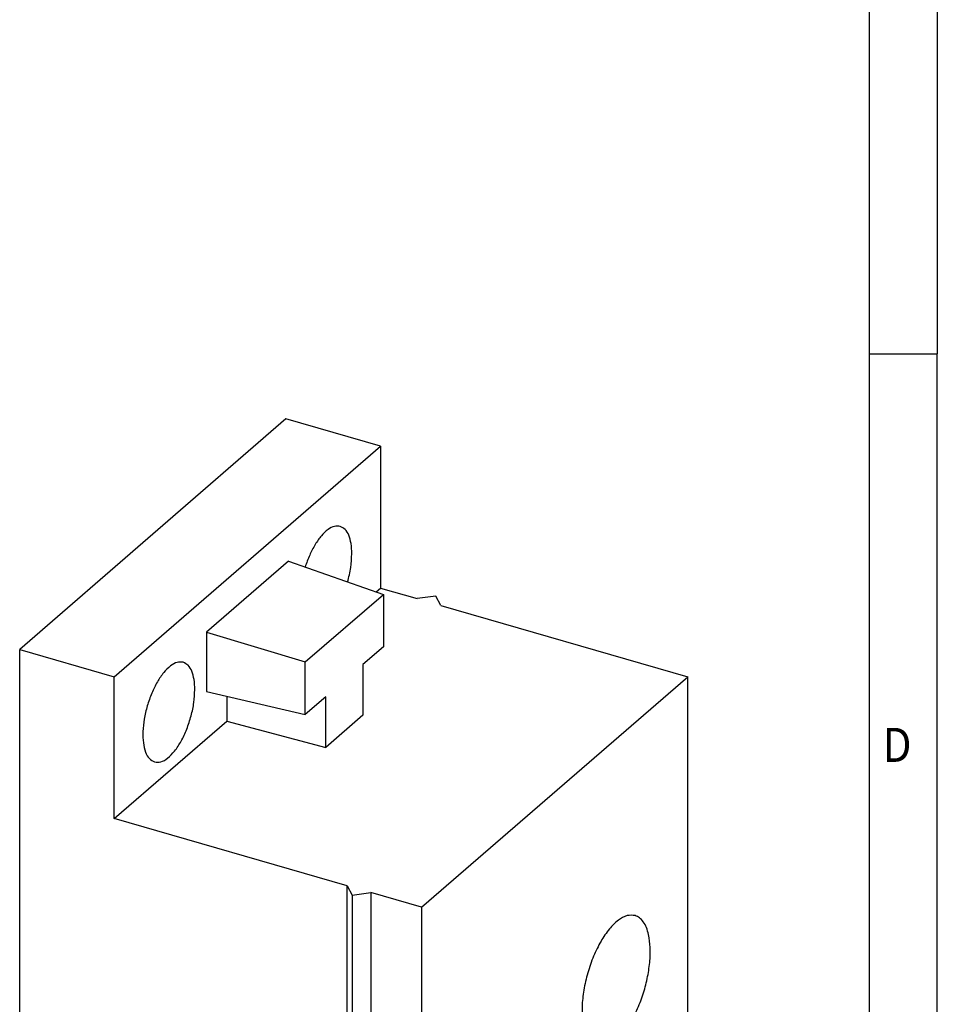
# Model space of a CAD drawing. Units: millimetres. Extents: x -294 to 126, y -45 to 252.
# Drawn here: x 59 to 126, y 27 to 99 of the extents above; entities that cross this region are included whole.
import ezdxf

# ---------------------------------------------------------------- set-up
doc = ezdxf.new("R2010")
doc.units = ezdxf.units.MM
doc.layers.add('1', color=7, linetype='Continuous')
doc.styles.add('CONVERTER_11', font='txt.shx', dxfattribs={"width": 0.9})

# ---------------------------------------------------------------- blocks, each defined once
blk = doc.blocks.new('_rahmen', base_point=(120.7499995462983, -44.79362749522147))
at = {"layer": '1', "color": 6, "linetype": 'Continuous'}
for p, q in [((120.7499995462983, 132.4063725047786), (120.7499995462983, 75.00637250477874)), ((120.7499995462983, 75.00637250477874), (120.7499995462982, 17.60637250477865))]:
    blk.add_line(p, q, dxfattribs=at)
at = {"layer": '1', "color": 2, "linetype": 'Continuous'}
for p in [(125.7499995462958, 132.4063725047786), (120.7499995462983, 75.00637250477874), (125.7499995462958, 17.60637250477865)]:
    blk.add_line(p, (125.7499995462958, 75.00637250477874), dxfattribs=at)
at = {"layer": '1', "color": 7, "style": 'CONVERTER_11', "width": 0.9}
blk.add_text('D', height=2.5, dxfattribs=at).set_placement((121.7499995462983, 45.10637250477865))
blk = doc.blocks.new('A3I_CS', base_point=(120.7499995462983, -44.79362749522147))
at = {"layer": '1'}
blk.add_blockref('_rahmen', (120.7499995462983, -44.79362749522147), dxfattribs=at)
blk = doc.blocks.new('CES_SRG_BK_2X5-select__1', base_point=(29.26378361412412, -0.52267316653352))
at = {"color": 7, "linetype": 'Continuous'}
for p, q in [((39.01378361412963, 35.12074772065432), (29.26378361412963, 26.67700003375605)), ((42.47788522926739, 34.1207477206535), (39.01378361412963, 35.12074772065432)), ((32.72788522926739, 25.67700003375521), (42.47788522926739, 34.1207477206535)), ((42.47788522926739, 34.1207477206535), (42.47788522926614, 28.92459529794724)), ((39.10463126774175, 29.9034102182294), (36.10113919079257, 27.30230977952613)), ((39.10463126774175, 29.9034102182294), (42.58374784579983, 28.6924202362063)), ((42.31700298194183, 28.78526718474645), (42.47788522926614, 28.92459529794724)), ((42.47788522926614, 28.92459529794724), (43.82022460513203, 28.53709529794691)), ((39.72343092376683, 26.2153131188512), (42.58374784579983, 28.6924202362063)), ((42.58374784579983, 28.6924202362063), (42.58374784579929, 26.76929491474171)), ((44.50323730702424, 28.62860164889293), (43.82022460513203, 28.53709529794691)), ((44.68625000891644, 28.28709529794672), (44.50323730702424, 28.62860164889293)), ((44.68625000891644, 28.28709529794672), (53.73621547846375, 25.67459529794458)), ((36.10113919079257, 27.30230977952613), (39.72343092376683, 26.2153131188512)), ((36.10113919079257, 27.30230977952613), (36.10113919079197, 25.13119781536521)), ((42.58374784579929, 26.76929491474171), (41.83374784579929, 26.11977586190338)), ((29.26378361412412, 3.72732683346996), (29.26378361412963, 26.67700003375605)), ((29.26378361412963, 26.67700003375605), (32.72788522926739, 25.67700003375521)), ((39.72343092376629, 24.2921877973866), (39.72343092376683, 26.2153131188512)), ((41.83374784579929, 26.11977586190338), (41.83374784579877, 24.2667559603364)), ((32.72788522926614, 20.48084761104896), (32.72788522926739, 25.67700003375521)), ((43.98621547846376, 17.2308476110463), (53.73621547846375, 25.67459529794458)), ((53.7362154784595, 7.92107452036475), (53.73621547846375, 25.67459529794458)), ((36.10113919079197, 25.13119781536521), (39.72343092376629, 24.2921877973866)), ((36.85113919079175, 24.95747974960162), (36.85113919079149, 24.05169028798473)), ((40.47343092376629, 24.94170685022495), (39.72343092376629, 24.2921877973866)), ((40.47343092376578, 23.08868694865797), (40.47343092376629, 24.94170685022495)), ((41.83374784579877, 24.2667559603364), (40.47343092376578, 23.08868694865797)), ((32.72788522926614, 20.48084761104896), (36.85113919079149, 24.05169028798473)), ((36.85113919079149, 24.05169028798473), (40.47343092376578, 23.08868694865797)), ((41.25823545654285, 18.01834761104692), (32.72788522926614, 20.48084761104896)), ((41.25823545653861, 0.2648268334671), (41.25823545654285, 18.01834761104692)), ((41.25823545654285, 18.01834761104692), (41.44124815843509, 17.6768412601007)), ((41.44124815843509, 17.6768412601007), (42.1242608603273, 17.76834761104672)), ((41.44124815843509, 17.6768412601007), (41.44124815843087, -0.07667951747912)), ((43.98621547846376, 17.2308476110463), (42.1242608603273, 17.76834761104672)), ((42.1242608603273, 17.76834761104672), (42.12426086032308, 0.01482683346689)), ((43.98621547846376, 17.2308476110463), (43.98621547845951, -0.52267316653352)), ((53.7362154784595, 7.92107452036475), (43.98621547845951, -0.52267316653352)), ((41.25823545653861, 0.2648268334671), (29.26378361412412, 3.72732683346996)), ((33.91817749755948, 1.48010358320205), (33.60706510500125, 2.47352946450681)), ((41.25823545653861, 0.2648268334671), (41.44124815843087, -0.07667951747912)), ((41.44124815843087, -0.07667951747912), (42.12426086032308, 0.01482683346689)), ((43.98621547845951, -0.52267316653352), (42.12426086032308, 0.01482683346689))]:
    blk.add_line(p, q, dxfattribs=at)
for points, knots in [([(41.00485041568103, 31.18306895321678), (40.93228249424318, 31.18951582431948), (40.77115406024625, 31.20383031911862), (40.52984838993932, 31.06000682223276), (40.29598098986479, 30.83314803506097), (40.0730288267813, 30.51302772322478), (39.8714152194407, 30.12606323199497), (39.77075890710893, 29.83819824065851), (39.71880999553503, 29.6896305791049)], [0, 0, 0, 0, 0.213987477989117, 0.4751337361676414, 0.8028943691586132, 1.194942496085156, 1.637084715653236, 2.108651799284234, 2.108651799284234, 2.108651799284234, 2.108651799284234]), ([(41.42788522926666, 30.18033213343412), (41.42341258163356, 30.30639060822465), (41.4151997891917, 30.53786225856923), (41.33446543689157, 30.84148088821635), (41.20785524834243, 31.08061264381057), (41.06806856545752, 31.1511628297885), (41.00485041568103, 31.18306895321678)], [0, 0, 0, 0, 0.3766024589415637, 0.6915266369969164, 0.943561990994191, 1.15165278705025, 1.15165278705025, 1.15165278705025, 1.15165278705025]), ([(41.27376209486493, 29.14839220075044), (41.31828010820828, 29.32388066173467), (41.40425198396477, 29.66277888815637), (41.42019691877837, 30.01196281520032), (41.42788522926666, 30.18033213343412)], [0, 0, 0, 0, 0.5415267026532516, 1.045780652216679, 1.045780652216679, 1.045780652216679, 1.045780652216679]), ([(35.25485041568105, 26.20342288145697), (35.17924669190409, 26.20947780008466), (35.01036452186143, 26.22300314283016), (34.75989108059949, 26.06548894064996), (34.51839200921506, 25.8208944651295), (34.28943601039341, 25.47812757746535), (34.08867738989572, 25.0661971058385), (33.92868959504256, 24.60866983535653), (33.82022988966484, 24.13626768670981), (33.77056887438005, 23.68071909356113), (33.78162713043314, 23.26866605856629), (33.85561863426529, 22.93299729878172), (33.98361228422844, 22.6662290581023), (34.13372076067216, 22.58766973303878), (34.2009200428523, 22.55250097470123)], [0, 0, 0, 0, 0.2225611229058635, 0.4971528408223715, 0.843858085367188, 1.258513177648508, 1.724069573307522, 2.216624054942629, 2.709178536577737, 3.174734932236754, 3.589390024518065, 3.936095269062882, 4.210686986979394, 4.433248109885251, 4.433248109885251, 4.433248109885251, 4.433248109885251]), ([(35.67788522926666, 25.20068606167432), (35.67341258163356, 25.32674453646485), (35.6651997891917, 25.55821618680943), (35.58446543689159, 25.86183481645656), (35.45785524834243, 26.10096657205077), (35.31806856545753, 26.17151675802869), (35.25485041568105, 26.20342288145697)], [0, 0, 0, 0, 0.3766024589415637, 0.6915266369969164, 0.9435619909941872, 1.151652787050231, 1.151652787050231, 1.151652787050231, 1.151652787050231]), ([(34.2009200428523, 22.55250097470123), (34.2791075256853, 22.54682151731541), (34.45465237321341, 22.53407013177904), (34.71274435906204, 22.70358601814662), (34.96064780733194, 22.9634772458064), (35.19377239217778, 23.32580598163914), (35.39560468393054, 23.75806999176717), (35.55072514292357, 24.23400894300628), (35.65543313773066, 24.71931012580911), (35.67058021792757, 25.04406559627609), (35.67788522926666, 25.20068606167432)], [0, 0, 0, 0, 0.2298529119743084, 0.5160607998329426, 0.8791221737910002, 1.313105872362602, 1.798319181630525, 2.307922958140874, 2.81214223755646, 3.281830617084535, 3.281830617084535, 3.281830617084535, 3.281830617084535]), ([(51.80459072374372, 16.92644053129671), (51.70511213954252, 16.93440752951379), (51.48289875624681, 16.95220403960967), (51.1533284434158, 16.74494849800114), (50.83556650569188, 16.42311366604272), (50.53430861379137, 15.97210460222796), (50.27015253454682, 15.43009082490801), (50.05964227866064, 14.82808125920966), (49.91693213996958, 14.20649948555445), (49.8515886991084, 13.60709344308996), (49.86613903434672, 13.06491839679968), (49.96349627992905, 12.62324897872734), (50.13190896671942, 12.27223812767706), (50.32942012479527, 12.16887059929967), (50.41784023317958, 12.1225959171444)], [0, 0, 0, 0, 0.2928435836073154, 0.6541484769440793, 1.110339587556885, 1.655938392505445, 2.268512596488044, 2.916610597671495, 3.564708598854945, 4.17728280283756, 4.722881607786125, 5.179072718398915, 5.540377611735679, 5.833221195342993, 5.833221195342993, 5.833221195342993, 5.833221195342993]), ([(52.29902663741355, 16.22759181888648), (52.27552997830389, 16.31612056894268), (52.23183686472458, 16.48074378136088), (52.12015912054416, 16.69129390287184), (51.9810049288055, 16.85193400468876), (51.86134972738575, 16.90246901887004), (51.80459072374372, 16.92644053129671)], [0, 0, 0, 0, 0.2737867598957326, 0.5091188691987634, 0.7115954052740118, 0.8943149590460867, 0.8943149590460867, 0.8943149590460867, 0.8943149590460867]), ([(50.41784023317958, 12.1225959171444), (50.51135039347129, 12.11388539334903), (50.71836049924739, 12.09460228910457), (51.02985968264495, 12.27515987064157), (51.33227498366016, 12.56236761051753), (51.62258063263366, 12.96863430956493), (51.88323558763698, 13.4629927871415), (52.09952298826238, 14.02035649533543), (52.25925680560747, 14.60714438401333), (52.34951129478013, 15.18820776941893), (52.37731088040146, 15.73164699361171), (52.32387911236382, 16.07014691228309), (52.29902663741355, 16.22759181888648)], [0, 0, 0, 0, 0.2759905488220232, 0.6109799513875407, 1.030092679274298, 1.531337552188004, 2.097762944228363, 2.704157379718602, 3.321100321130773, 3.918135796355771, 4.466785246855615, 4.943889198779844, 4.943889198779844, 4.943889198779844, 4.943889198779844]), ([(47.30459072374372, 13.02932621426673), (47.20171351438339, 13.03679934635091), (46.97073619164143, 13.05357782502713), (46.63114456835891, 12.83053557844483), (46.30495840045278, 12.48857974955407), (45.99821718417667, 12.0118394459185), (45.73264859366046, 11.44307930164452), (45.5285410214167, 10.81685117986938), (45.3907639886672, 10.17830213718128), (45.37082939627719, 9.750994468991673), (45.36121547871164, 9.544915453946729)], [0, 0, 0, 0, 0.3024350576798325, 0.6790195911490751, 1.156725180547827, 1.727748429980495, 2.366178997883727, 3.036703458817148, 3.700145382874624, 4.31815510327916, 4.31815510327916, 4.31815510327916, 4.31815510327916]), ([(45.91784023317959, 8.22548160011442), (46.0173188173808, 8.217514601897344), (46.23953220067648, 8.199718091801456), (46.56910251350752, 8.406973633409995), (46.88686445123139, 8.728808465368413), (47.18812234313192, 9.179817529183175), (47.45227842237647, 9.721831306503127), (47.66278867826265, 10.32384087220148), (47.80549881695372, 10.94542264585669), (47.87084225781491, 11.54482868832116), (47.85629192257659, 12.08700373461145), (47.75893467699424, 12.52867315268378), (47.59052199020388, 12.87968400373406), (47.39301083212803, 12.98305153211145), (47.30459072374372, 13.02932621426673)], [0, 0, 0, 0, 0.2928435836073082, 0.6541484769440746, 1.110339587556869, 1.655938392505426, 2.268512596488035, 2.916610597671482, 3.56470859885493, 4.177282802837544, 4.722881607786107, 5.179072718398897, 5.540377611735662, 5.833221195342967, 5.833221195342967, 5.833221195342967, 5.833221195342967]), ([(45.36121547871164, 9.544915453946729), (45.36709881136902, 9.379043816957116), (45.37790193672998, 9.074466304597328), (45.48412977950608, 8.674955092838603), (45.65072275384051, 8.360296996679974), (45.83465681453734, 8.267464641421958), (45.91784023317959, 8.22548160011442)], [0, 0, 0, 0, 0.4955449082588151, 0.9099315515335107, 1.24156605293612, 1.515375615836309, 1.515375615836309, 1.515375615836309, 1.515375615836309]), ([(33.91817749755948, 1.480103583202052), (33.95808981256847, 1.401452451301208), (34.04683373723282, 1.226573888541813), (34.31964892544325, 1.038602137262119), (34.66617583997581, 0.8882391866590121), (35.08354307546593, 0.7917602919993919), (35.53629023786323, 0.7531938282032632), (35.99328945068816, 0.776504529336363), (36.42261905526146, 0.8587376578038954), (36.78846225464093, 0.9972760115739742), (37.08392217588015, 1.173917522565466), (37.19680909645253, 1.345493598784233), (37.24754868496277, 1.422612377070351)], [0, 0, 0, 0, 0.2611458113190342, 0.5806503526263787, 0.9629386800357618, 1.395689917896175, 1.857467596866825, 2.322564778821781, 2.764819070973934, 3.161334733372708, 3.496942824021321, 3.770946873225339, 3.770946873225339, 3.770946873225339, 3.770946873225339])]:
    blk.add_open_spline(points, degree=3, knots=knots, dxfattribs=at)
blk = doc.blocks.new('AllgSicht1', base_point=(41.50000000001987, 15.99999999994816))
blk.add_blockref('CES_SRG_BK_2X5-select__1', (29.26378361412412, -0.52267316653352))
blk = doc.blocks.new('1')
blk.add_blockref('A3I_CS', (120.7499995462983, -44.79362749522147))
at = {"xscale": 2, "yscale": 2, "zscale": 2}
blk.add_blockref('AllgSicht1', (83.00000000003973, 31.99999999989632), dxfattribs=at)

msp = doc.modelspace()

# ---------------------------------------------------------------- block references
at = {"layer": '1'}
msp.add_blockref('1', (0, 0), dxfattribs=at)

doc.saveas('drawing.dxf')
